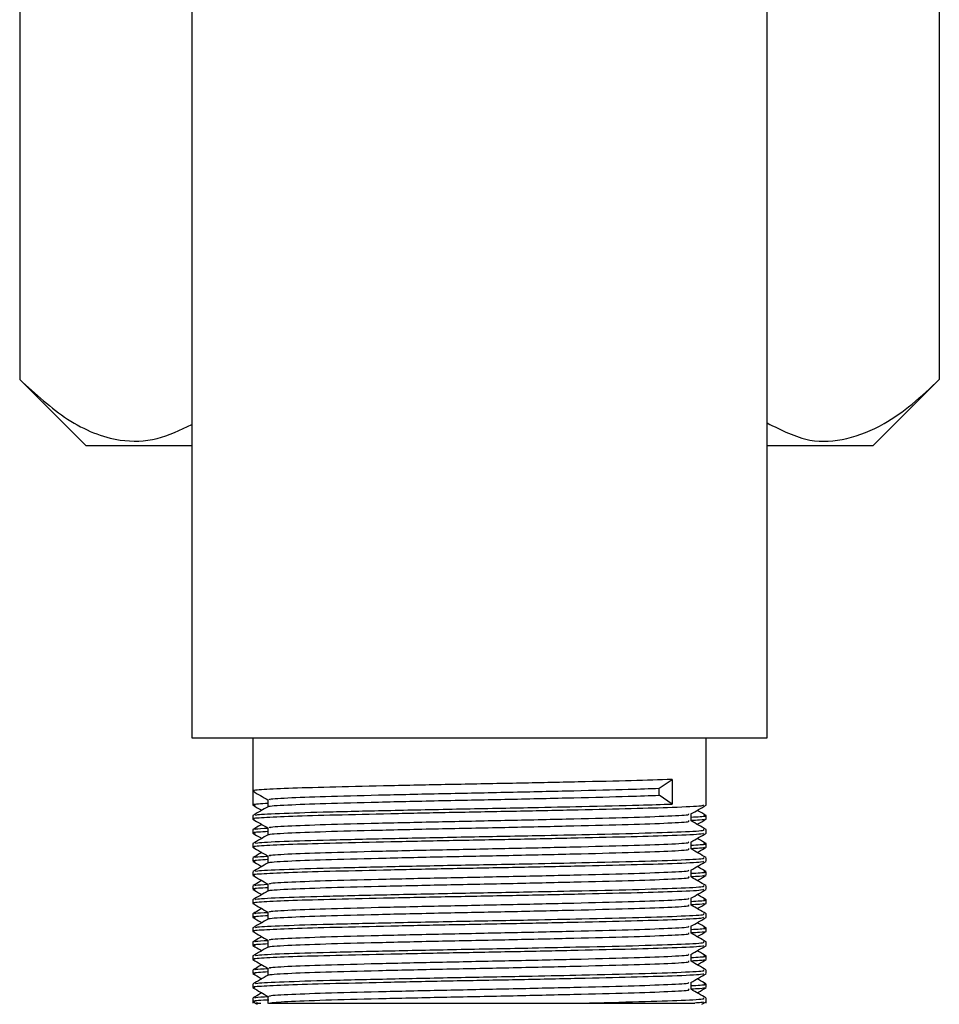
# Model space of a CAD drawing. Units: millimetres. Extents: x 5 to 995, y 5 to 995.
# Drawn here: x 195 to 216, y 401 to 424 of the extents above; entities that cross this region are included whole.
import ezdxf

# ---------------------------------------------------------------- set-up
doc = ezdxf.new("R2010")
doc.units = ezdxf.units.MM

msp = doc.modelspace()

# ---------------------------------------------------------------- linework, layer by layer
at = {"color": 7, "linetype": 'Continuous', "lineweight": 25}
for p, q in [((195.354, 428.923), (195.354, 415.523)), ((216.139, 428.923), (216.139, 415.523)), ((199.247, 425.486), (199.247, 407.423)), ((212.247, 407.423), (212.247, 425.089)), ((195.354, 415.523), (196.854, 414.023)), ((214.639, 414.023), (216.139, 415.523)), ((199.247, 414.023), (196.854, 414.023)), ((214.639, 414.023), (212.247, 414.023)), ((199.247, 407.423), (205.747, 407.423)), ((200.622, 407.423), (200.622, 406.217)), ((205.747, 407.423), (212.247, 407.423)), ((210.872, 405.9), (210.872, 407.423)), ((209.806, 406.28), (210.098, 406.478)), ((210.098, 406.478), (210.098, 405.923)), ((200.622, 406.217), (200.622, 405.9)), ((209.806, 406.121), (209.806, 406.28)), ((210.098, 405.923), (209.806, 406.121)), ((200.622, 405.662), (200.622, 405.582)), ((210.872, 405.582), (210.872, 405.662)), ((200.622, 405.344), (200.622, 405.265)), ((210.872, 405.265), (210.872, 405.344)), ((200.622, 405.027), (200.622, 404.947)), ((210.872, 404.947), (210.872, 405.027)), ((200.622, 404.709), (200.622, 404.63)), ((210.872, 404.63), (210.872, 404.709)), ((200.622, 404.392), (200.622, 404.312)), ((210.872, 404.312), (210.872, 404.392)), ((200.622, 404.074), (200.622, 403.995)), ((210.872, 403.995), (210.872, 404.074)), ((200.622, 403.757), (200.622, 403.677)), ((210.872, 403.677), (210.872, 403.757)), ((200.622, 403.439), (200.622, 403.36)), ((210.872, 403.36), (210.872, 403.439)), ((200.622, 403.122), (200.622, 403.042)), ((210.872, 403.042), (210.872, 403.122)), ((200.622, 402.804), (200.622, 402.725)), ((210.872, 402.725), (210.872, 402.804)), ((200.622, 402.487), (200.622, 402.407)), ((210.872, 402.407), (210.872, 402.487)), ((200.622, 402.169), (200.622, 402.09)), ((210.872, 402.09), (210.872, 402.169)), ((210.528, 401.733), (210.528, 401.89)), ((200.622, 401.852), (200.622, 401.772)), ((210.872, 401.772), (210.872, 401.852)), ((200.622, 401.534), (200.622, 401.423)), ((200.624, 401.452), (200.724, 401.394)), ((200.965, 401.574), (200.965, 401.415)), ((210.769, 401.394), (210.869, 401.452)), ((210.872, 401.423), (210.872, 401.534)), ((208.059, 401.423), (210.616, 401.423))]:
    msp.add_line(p, q, dxfattribs=at)
for points, knots in [([(195.354, 415.523), (195.71, 415.196), (196.434, 414.532), (197.497, 414.104), (198.454, 414.124), (198.985, 414.379), (199.247, 414.505)], [0, 0, 0, 0, 0.291506, 0.592978, 0.800162, 1, 1, 1, 1]), ([(212.247, 414.539), (212.567, 414.377), (213.158, 414.079), (214.06, 414.143), (214.834, 414.46), (215.53, 414.945), (215.935, 415.33), (216.139, 415.523)], [0, 0, 0, 0, 0.245173, 0.452105, 0.665953, 0.832211, 1, 1, 1, 1]), ([(210.098, 406.478), (209.812, 406.469), (209.235, 406.45), (207.997, 406.422), (206.605, 406.392), (205.135, 406.365), (203.717, 406.335), (202.463, 406.306), (201.461, 406.279), (200.835, 406.249), (200.569, 406.228), (200.646, 406.216), (200.661, 406.214)], [0, 0, 0, 0, 0.10721, 0.215642, 0.324948, 0.431807, 0.540826, 0.649712, 0.756625, 0.866004, 0.974243, 1, 1, 1, 1]), ([(200.624, 406.214), (200.681, 406.181), (200.795, 406.116), (200.909, 406.05), (200.965, 406.017)], [0, 0, 0, 0, 0.502375, 1, 1, 1, 1]), ([(200.984, 405.863), (200.981, 405.864), (200.964, 405.878), (201.322, 405.903), (202.205, 405.937), (203.435, 405.968), (204.888, 406.002), (206.436, 406.032), (207.903, 406.066), (209.07, 406.095), (209.587, 406.113), (209.806, 406.121)], [0, 0, 0, 0, 0.021336, 0.160792, 0.285425, 0.409272, 0.535108, 0.6582, 0.783871, 0.908188, 1, 1, 1, 1]), ([(201.02, 406.019), (201.006, 406.023), (200.952, 406.037), (201.359, 406.063), (202.203, 406.096), (203.435, 406.127), (204.888, 406.161), (206.436, 406.191), (207.903, 406.225), (209.07, 406.254), (209.587, 406.272), (209.806, 406.28)], [0, 0, 0, 0, 0.044891, 0.169157, 0.292547, 0.41516, 0.539742, 0.661607, 0.786026, 0.909103, 1, 1, 1, 1]), ([(210.808, 405.896), (210.803, 405.89), (210.791, 405.873), (210.202, 405.844), (209.223, 405.816), (208.001, 405.787), (206.604, 405.757), (205.136, 405.73), (203.717, 405.7), (202.463, 405.671), (201.461, 405.644), (200.835, 405.614), (200.569, 405.593), (200.646, 405.581), (200.661, 405.579)], [0, 0, 0, 0, 0.060489, 0.166736, 0.256067, 0.346416, 0.437494, 0.526533, 0.617371, 0.708098, 0.797182, 0.88832, 0.978509, 1, 1, 1, 1]), ([(200.624, 405.897), (200.681, 405.864), (200.748, 405.825), (200.815, 405.786), (200.825, 405.781)], [0, 0, 0, 0, 0.853413, 1, 1, 1, 1]), ([(200.965, 405.935), (200.809, 405.926), (200.595, 405.914), (200.657, 405.903), (200.674, 405.9)], [0, 0, 0, 0, 0.7301169, 1, 1, 1, 1]), ([(200.685, 405.664), (200.686, 405.67), (200.688, 405.687), (201.266, 405.716), (202.304, 405.747), (203.711, 405.78), (205.315, 405.813), (206.819, 405.841), (208.201, 405.871), (209.316, 405.897), (209.863, 405.915), (210.098, 405.923)], [0, 0, 0, 0, 0.07266, 0.19849, 0.321885, 0.446838, 0.571966, 0.695224, 0.78658, 0.908256, 1, 1, 1, 1]), ([(200.965, 406.019), (200.965, 405.993), (200.965, 405.94), (200.965, 405.888), (200.965, 405.862)], [0, 0, 0, 0, 0.502495, 1, 1, 1, 1]), ([(210.525, 405.698), (210.582, 405.731), (210.697, 405.797), (210.812, 405.864), (210.869, 405.897)], [0, 0, 0, 0, 0.501917, 1, 1, 1, 1]), ([(200.967, 405.863), (200.91, 405.83), (200.795, 405.763), (200.68, 405.697), (200.623, 405.664)], [0, 0, 0, 0, 0.498194, 1, 1, 1, 1]), ([(201.02, 405.384), (201.006, 405.388), (200.952, 405.402), (201.359, 405.428), (202.203, 405.461), (203.435, 405.492), (204.888, 405.526), (206.435, 405.556), (207.906, 405.59), (209.17, 405.621), (210.059, 405.653), (210.508, 405.68), (210.478, 405.694), (210.47, 405.698)], [0, 0, 0, 0, 0.0373607, 0.1407733, 0.2434572, 0.345494, 0.4491694, 0.5505841, 0.6541236, 0.7565473, 0.8588341, 0.9624258, 1, 1, 1, 1]), ([(210.528, 405.543), (210.528, 405.569), (210.528, 405.622), (210.528, 405.674), (210.528, 405.7)], [0, 0, 0, 0, 0.507479, 1, 1, 1, 1]), ([(210.528, 405.627), (210.677, 405.635), (210.892, 405.647), (210.833, 405.658), (210.815, 405.662)], [0, 0, 0, 0, 0.693697, 1, 1, 1, 1]), ([(210.87, 405.664), (210.813, 405.697), (210.745, 405.736), (210.678, 405.775), (210.668, 405.781)], [0, 0, 0, 0, 0.853496, 1, 1, 1, 1]), ([(200.624, 405.579), (200.681, 405.546), (200.795, 405.48), (200.909, 405.415), (200.965, 405.382)], [0, 0, 0, 0, 0.502636, 1, 1, 1, 1]), ([(200.825, 405.463), (200.816, 405.458), (200.749, 405.419), (200.682, 405.38), (200.624, 405.347)], [0, 0, 0, 0, 0.1403472, 1, 1, 1, 1]), ([(200.984, 405.228), (200.981, 405.229), (200.964, 405.243), (201.322, 405.268), (202.205, 405.302), (203.435, 405.333), (204.888, 405.367), (206.435, 405.397), (207.906, 405.431), (209.169, 405.463), (210.062, 405.494), (210.519, 405.522), (210.481, 405.538), (210.469, 405.543)], [0, 0, 0, 0, 0.017554, 0.132052, 0.234379, 0.336061, 0.439376, 0.540438, 0.643618, 0.745686, 0.847617, 0.950849, 1, 1, 1, 1]), ([(210.832, 405.579), (210.828, 405.572), (210.822, 405.562), (210.598, 405.551), (210.528, 405.548)], [0, 0, 0, 0, 0.68637, 1, 1, 1, 1]), ([(210.869, 405.347), (210.811, 405.38), (210.698, 405.446), (210.584, 405.512), (210.528, 405.544)], [0, 0, 0, 0, 0.506004, 1, 1, 1, 1]), ([(210.668, 405.463), (210.678, 405.469), (210.745, 405.508), (210.812, 405.546), (210.869, 405.579)], [0, 0, 0, 0, 0.145938, 1, 1, 1, 1]), ([(210.808, 405.261), (210.803, 405.255), (210.791, 405.238), (210.202, 405.209), (209.223, 405.181), (208.001, 405.152), (206.604, 405.122), (205.136, 405.095), (203.717, 405.065), (202.463, 405.036), (201.461, 405.009), (200.835, 404.979), (200.569, 404.958), (200.646, 404.946), (200.661, 404.944)], [0, 0, 0, 0, 0.0604415, 0.1666902, 0.2560228, 0.3463737, 0.4374534, 0.5264937, 0.617334, 0.708063, 0.797148, 0.8882884, 0.9784787, 1, 1, 1, 1]), ([(200.967, 405.228), (200.91, 405.195), (200.795, 405.128), (200.68, 405.062), (200.623, 405.029)], [0, 0, 0, 0, 0.498459, 1, 1, 1, 1]), ([(200.624, 405.262), (200.681, 405.229), (200.748, 405.19), (200.815, 405.151), (200.825, 405.146)], [0, 0, 0, 0, 0.853846, 1, 1, 1, 1]), ([(200.965, 405.3), (200.809, 405.291), (200.595, 405.279), (200.657, 405.268), (200.674, 405.265)], [0, 0, 0, 0, 0.73011, 1, 1, 1, 1]), ([(200.686, 405.347), (200.672, 405.352), (200.641, 405.361), (200.848, 405.372), (200.965, 405.378)], [0, 0, 0, 0, 0.434415, 1, 1, 1, 1]), ([(200.684, 405.029), (200.686, 405.035), (200.688, 405.052), (201.266, 405.081), (202.305, 405.112), (203.711, 405.145), (205.316, 405.178), (206.818, 405.206), (208.204, 405.236), (209.422, 405.264), (210.372, 405.296), (210.861, 405.324), (210.821, 405.339), (210.808, 405.344)], [0, 0, 0, 0, 0.059745, 0.163124, 0.264501, 0.367159, 0.469961, 0.571226, 0.646282, 0.746247, 0.848171, 0.951395, 1, 1, 1, 1]), ([(200.965, 405.384), (200.965, 405.358), (200.965, 405.305), (200.965, 405.253), (200.965, 405.227)], [0, 0, 0, 0, 0.502804, 1, 1, 1, 1]), ([(210.525, 405.063), (210.582, 405.096), (210.697, 405.162), (210.812, 405.229), (210.869, 405.262)], [0, 0, 0, 0, 0.501658, 1, 1, 1, 1]), ([(201.02, 404.749), (201.006, 404.753), (200.952, 404.767), (201.359, 404.793), (202.203, 404.826), (203.435, 404.857), (204.888, 404.891), (206.435, 404.921), (207.906, 404.955), (209.17, 404.986), (210.059, 405.018), (210.508, 405.045), (210.478, 405.059), (210.47, 405.063)], [0, 0, 0, 0, 0.037364, 0.140778, 0.243463, 0.345502, 0.449179, 0.550595, 0.654136, 0.756561, 0.85885, 0.962443, 1, 1, 1, 1]), ([(210.528, 404.908), (210.528, 404.934), (210.528, 404.987), (210.528, 405.039), (210.528, 405.065)], [0, 0, 0, 0, 0.507155, 1, 1, 1, 1]), ([(210.528, 404.992), (210.677, 405), (210.892, 405.012), (210.833, 405.023), (210.815, 405.027)], [0, 0, 0, 0, 0.693691, 1, 1, 1, 1]), ([(210.87, 405.029), (210.813, 405.062), (210.745, 405.101), (210.678, 405.14), (210.668, 405.146)], [0, 0, 0, 0, 0.853064, 1, 1, 1, 1]), ([(200.624, 404.944), (200.681, 404.911), (200.795, 404.845), (200.909, 404.78), (200.965, 404.747)], [0, 0, 0, 0, 0.502903, 1, 1, 1, 1]), ([(200.825, 404.828), (200.816, 404.823), (200.749, 404.784), (200.682, 404.745), (200.624, 404.712)], [0, 0, 0, 0, 0.140852, 1, 1, 1, 1]), ([(200.984, 404.593), (200.981, 404.594), (200.964, 404.608), (201.322, 404.633), (202.205, 404.667), (203.435, 404.698), (204.888, 404.732), (206.435, 404.762), (207.906, 404.796), (209.169, 404.828), (210.062, 404.859), (210.519, 404.887), (210.481, 404.903), (210.469, 404.908)], [0, 0, 0, 0, 0.017591, 0.132094, 0.234425, 0.336111, 0.439431, 0.540497, 0.643681, 0.745753, 0.847689, 0.950925, 1, 1, 1, 1]), ([(210.832, 404.944), (210.828, 404.937), (210.822, 404.927), (210.598, 404.916), (210.528, 404.913)], [0, 0, 0, 0, 0.686277, 1, 1, 1, 1]), ([(210.869, 404.712), (210.811, 404.745), (210.698, 404.811), (210.584, 404.877), (210.528, 404.909)], [0, 0, 0, 0, 0.505696, 1, 1, 1, 1]), ([(210.668, 404.828), (210.678, 404.834), (210.745, 404.872), (210.812, 404.911), (210.869, 404.944)], [0, 0, 0, 0, 0.1454547, 1, 1, 1, 1]), ([(210.808, 404.626), (210.803, 404.62), (210.79, 404.603), (210.202, 404.574), (209.223, 404.546), (208.001, 404.517), (206.604, 404.487), (205.136, 404.46), (203.717, 404.43), (202.463, 404.401), (201.461, 404.374), (200.835, 404.344), (200.569, 404.323), (200.646, 404.311), (200.661, 404.309)], [0, 0, 0, 0, 0.060393, 0.166644, 0.255979, 0.346331, 0.437413, 0.526455, 0.617297, 0.708028, 0.797114, 0.888256, 0.978449, 1, 1, 1, 1]), ([(200.967, 404.593), (200.91, 404.56), (200.795, 404.493), (200.68, 404.427), (200.623, 404.394)], [0, 0, 0, 0, 0.498721, 1, 1, 1, 1]), ([(200.624, 404.627), (200.681, 404.594), (200.748, 404.555), (200.815, 404.516), (200.825, 404.511)], [0, 0, 0, 0, 0.854281, 1, 1, 1, 1]), ([(200.965, 404.665), (200.809, 404.656), (200.595, 404.644), (200.657, 404.633), (200.674, 404.63)], [0, 0, 0, 0, 0.730105, 1, 1, 1, 1]), ([(200.686, 404.712), (200.672, 404.717), (200.641, 404.726), (200.848, 404.737), (200.965, 404.743)], [0, 0, 0, 0, 0.43471, 1, 1, 1, 1]), ([(200.684, 404.394), (200.685, 404.4), (200.688, 404.417), (201.266, 404.446), (202.305, 404.477), (203.711, 404.51), (205.316, 404.543), (206.818, 404.571), (208.204, 404.601), (209.422, 404.629), (210.372, 404.661), (210.861, 404.689), (210.821, 404.704), (210.808, 404.709)], [0, 0, 0, 0, 0.059793, 0.163166, 0.264538, 0.367191, 0.469988, 0.571248, 0.646299, 0.74626, 0.848179, 0.951398, 1, 1, 1, 1]), ([(200.965, 404.749), (200.965, 404.722), (200.965, 404.67), (200.965, 404.618), (200.965, 404.592)], [0, 0, 0, 0, 0.503127, 1, 1, 1, 1]), ([(210.525, 404.428), (210.582, 404.461), (210.697, 404.527), (210.812, 404.594), (210.869, 404.627)], [0, 0, 0, 0, 0.501394, 1, 1, 1, 1]), ([(201.02, 404.114), (201.006, 404.118), (200.952, 404.132), (201.359, 404.158), (202.203, 404.191), (203.435, 404.222), (204.888, 404.256), (206.435, 404.286), (207.906, 404.32), (209.17, 404.351), (210.059, 404.383), (210.508, 404.41), (210.478, 404.424), (210.47, 404.428)], [0, 0, 0, 0, 0.037366, 0.140782, 0.243469, 0.345509, 0.449188, 0.550606, 0.654148, 0.756575, 0.858865, 0.96246, 1, 1, 1, 1]), ([(210.528, 404.273), (210.528, 404.299), (210.528, 404.351), (210.528, 404.404), (210.528, 404.43)], [0, 0, 0, 0, 0.506818, 1, 1, 1, 1]), ([(210.528, 404.357), (210.677, 404.365), (210.892, 404.377), (210.833, 404.388), (210.815, 404.392)], [0, 0, 0, 0, 0.6936856, 1, 1, 1, 1]), ([(210.87, 404.394), (210.813, 404.427), (210.745, 404.466), (210.678, 404.505), (210.668, 404.511)], [0, 0, 0, 0, 0.852633, 1, 1, 1, 1]), ([(200.624, 404.309), (200.681, 404.276), (200.795, 404.21), (200.909, 404.145), (200.965, 404.112)], [0, 0, 0, 0, 0.503176, 1, 1, 1, 1]), ([(200.825, 404.193), (200.815, 404.188), (200.749, 404.149), (200.682, 404.11), (200.624, 404.077)], [0, 0, 0, 0, 0.141357, 1, 1, 1, 1]), ([(200.686, 404.077), (200.672, 404.082), (200.64, 404.091), (200.848, 404.102), (200.965, 404.108)], [0, 0, 0, 0, 0.435005, 1, 1, 1, 1]), ([(200.965, 404.114), (200.965, 404.087), (200.965, 404.035), (200.965, 403.983), (200.965, 403.957)], [0, 0, 0, 0, 0.5034627, 1, 1, 1, 1]), ([(200.984, 403.958), (200.981, 403.959), (200.964, 403.973), (201.322, 403.998), (202.205, 404.032), (203.435, 404.063), (204.888, 404.097), (206.435, 404.127), (207.906, 404.161), (209.169, 404.193), (210.062, 404.224), (210.519, 404.252), (210.481, 404.268), (210.469, 404.273)], [0, 0, 0, 0, 0.0176285, 0.1321355, 0.234471, 0.3361616, 0.4394853, 0.540556, 0.6437442, 0.7458204, 0.8477601, 0.9510004, 1, 1, 1, 1]), ([(210.832, 404.309), (210.828, 404.302), (210.822, 404.292), (210.598, 404.281), (210.528, 404.278)], [0, 0, 0, 0, 0.686183, 1, 1, 1, 1]), ([(210.869, 404.077), (210.811, 404.11), (210.698, 404.176), (210.584, 404.242), (210.528, 404.274)], [0, 0, 0, 0, 0.50539, 1, 1, 1, 1]), ([(210.668, 404.193), (210.678, 404.199), (210.745, 404.237), (210.812, 404.276), (210.869, 404.309)], [0, 0, 0, 0, 0.144968, 1, 1, 1, 1]), ([(210.808, 403.991), (210.803, 403.985), (210.79, 403.968), (210.202, 403.939), (209.223, 403.911), (208.001, 403.882), (206.604, 403.852), (205.136, 403.825), (203.717, 403.795), (202.463, 403.766), (201.461, 403.739), (200.835, 403.709), (200.569, 403.688), (200.646, 403.676), (200.661, 403.674)], [0, 0, 0, 0, 0.060345, 0.166598, 0.255934, 0.346289, 0.437372, 0.526416, 0.61726, 0.707992, 0.79708, 0.888224, 0.978418, 1, 1, 1, 1]), ([(200.967, 403.958), (200.91, 403.924), (200.795, 403.858), (200.68, 403.792), (200.623, 403.759)], [0, 0, 0, 0, 0.4989819, 1, 1, 1, 1]), ([(200.624, 403.992), (200.681, 403.959), (200.748, 403.92), (200.815, 403.881), (200.825, 403.876)], [0, 0, 0, 0, 0.85472, 1, 1, 1, 1]), ([(200.965, 404.03), (200.809, 404.021), (200.595, 404.009), (200.657, 403.998), (200.674, 403.995)], [0, 0, 0, 0, 0.7301, 1, 1, 1, 1]), ([(200.684, 403.759), (200.685, 403.765), (200.688, 403.782), (201.266, 403.811), (202.305, 403.842), (203.711, 403.875), (205.316, 403.908), (206.818, 403.936), (208.204, 403.966), (209.422, 403.994), (210.372, 404.026), (210.861, 404.054), (210.821, 404.069), (210.808, 404.074)], [0, 0, 0, 0, 0.05984, 0.163208, 0.264575, 0.367223, 0.470014, 0.571269, 0.646317, 0.746272, 0.848186, 0.9514, 1, 1, 1, 1]), ([(210.525, 403.793), (210.582, 403.826), (210.697, 403.892), (210.812, 403.959), (210.869, 403.992)], [0, 0, 0, 0, 0.501124, 1, 1, 1, 1]), ([(210.87, 403.759), (210.813, 403.792), (210.745, 403.831), (210.678, 403.87), (210.668, 403.876)], [0, 0, 0, 0, 0.852203, 1, 1, 1, 1]), ([(200.624, 403.674), (200.682, 403.641), (200.795, 403.575), (200.909, 403.51), (200.965, 403.477)], [0, 0, 0, 0, 0.5034541, 1, 1, 1, 1]), ([(201.02, 403.479), (201.006, 403.483), (200.952, 403.497), (201.359, 403.523), (202.203, 403.556), (203.435, 403.587), (204.888, 403.621), (206.435, 403.651), (207.906, 403.685), (209.17, 403.716), (210.059, 403.748), (210.508, 403.775), (210.478, 403.789), (210.47, 403.793)], [0, 0, 0, 0, 0.037368, 0.140786, 0.243474, 0.345516, 0.449196, 0.550616, 0.65416, 0.756589, 0.858881, 0.962477, 1, 1, 1, 1]), ([(210.528, 403.638), (210.528, 403.664), (210.528, 403.716), (210.528, 403.769), (210.528, 403.795)], [0, 0, 0, 0, 0.506472, 1, 1, 1, 1]), ([(210.528, 403.722), (210.677, 403.73), (210.892, 403.742), (210.833, 403.753), (210.815, 403.757)], [0, 0, 0, 0, 0.693682, 1, 1, 1, 1]), ([(210.832, 403.674), (210.828, 403.667), (210.822, 403.657), (210.598, 403.646), (210.528, 403.643)], [0, 0, 0, 0, 0.6860885, 1, 1, 1, 1]), ([(210.668, 403.558), (210.678, 403.564), (210.745, 403.602), (210.812, 403.641), (210.869, 403.674)], [0, 0, 0, 0, 0.144479, 1, 1, 1, 1]), ([(200.825, 403.558), (200.815, 403.553), (200.749, 403.514), (200.682, 403.475), (200.624, 403.442)], [0, 0, 0, 0, 0.141859, 1, 1, 1, 1]), ([(200.686, 403.442), (200.672, 403.447), (200.64, 403.456), (200.848, 403.467), (200.965, 403.473)], [0, 0, 0, 0, 0.435299, 1, 1, 1, 1]), ([(200.684, 403.124), (200.685, 403.13), (200.688, 403.147), (201.266, 403.176), (202.305, 403.207), (203.711, 403.24), (205.316, 403.273), (206.818, 403.301), (208.204, 403.331), (209.422, 403.359), (210.372, 403.391), (210.861, 403.419), (210.821, 403.434), (210.808, 403.439)], [0, 0, 0, 0, 0.059887, 0.16325, 0.264612, 0.367254, 0.470041, 0.57129, 0.646335, 0.746285, 0.848194, 0.951402, 1, 1, 1, 1]), ([(200.965, 403.479), (200.965, 403.452), (200.965, 403.4), (200.965, 403.348), (200.965, 403.322)], [0, 0, 0, 0, 0.503808, 1, 1, 1, 1]), ([(200.984, 403.323), (200.981, 403.324), (200.964, 403.338), (201.322, 403.363), (202.205, 403.397), (203.435, 403.428), (204.888, 403.462), (206.435, 403.492), (207.906, 403.526), (209.169, 403.558), (210.062, 403.589), (210.519, 403.617), (210.481, 403.633), (210.469, 403.638)], [0, 0, 0, 0, 0.017666, 0.132177, 0.234517, 0.336212, 0.43954, 0.540615, 0.643807, 0.745888, 0.847832, 0.951076, 1, 1, 1, 1]), ([(210.869, 403.442), (210.811, 403.475), (210.698, 403.541), (210.584, 403.607), (210.528, 403.639)], [0, 0, 0, 0, 0.505085, 1, 1, 1, 1]), ([(210.808, 403.356), (210.803, 403.35), (210.79, 403.333), (210.202, 403.304), (209.223, 403.276), (208.001, 403.247), (206.604, 403.217), (205.136, 403.19), (203.717, 403.16), (202.463, 403.131), (201.461, 403.104), (200.835, 403.074), (200.569, 403.053), (200.646, 403.041), (200.661, 403.039)], [0, 0, 0, 0, 0.060297, 0.166552, 0.25589, 0.346246, 0.437331, 0.526377, 0.617222, 0.707956, 0.797047, 0.888192, 0.978388, 1, 1, 1, 1]), ([(200.967, 403.323), (200.91, 403.289), (200.795, 403.223), (200.68, 403.157), (200.623, 403.124)], [0, 0, 0, 0, 0.49924, 1, 1, 1, 1]), ([(200.624, 403.357), (200.682, 403.324), (200.748, 403.285), (200.815, 403.246), (200.825, 403.241)], [0, 0, 0, 0, 0.855161, 1, 1, 1, 1]), ([(200.965, 403.395), (200.809, 403.386), (200.595, 403.374), (200.657, 403.363), (200.674, 403.36)], [0, 0, 0, 0, 0.7300969, 1, 1, 1, 1]), ([(210.525, 403.158), (210.582, 403.191), (210.697, 403.257), (210.812, 403.324), (210.869, 403.357)], [0, 0, 0, 0, 0.500848, 1, 1, 1, 1]), ([(210.87, 403.124), (210.813, 403.157), (210.745, 403.196), (210.678, 403.235), (210.668, 403.241)], [0, 0, 0, 0, 0.8517751, 1, 1, 1, 1]), ([(200.624, 403.039), (200.682, 403.006), (200.795, 402.94), (200.909, 402.875), (200.965, 402.842)], [0, 0, 0, 0, 0.503737, 1, 1, 1, 1]), ([(200.984, 402.688), (200.981, 402.689), (200.964, 402.703), (201.322, 402.728), (202.205, 402.762), (203.435, 402.793), (204.888, 402.827), (206.435, 402.857), (207.906, 402.891), (209.169, 402.923), (210.062, 402.954), (210.519, 402.982), (210.481, 402.998), (210.469, 403.003)], [0, 0, 0, 0, 0.017703, 0.132219, 0.234563, 0.336262, 0.439595, 0.540674, 0.64387, 0.745955, 0.847903, 0.951152, 1, 1, 1, 1]), ([(201.02, 402.844), (201.006, 402.848), (200.952, 402.862), (201.359, 402.888), (202.203, 402.921), (203.435, 402.952), (204.888, 402.986), (206.435, 403.016), (207.906, 403.05), (209.17, 403.081), (210.059, 403.113), (210.508, 403.14), (210.478, 403.154), (210.47, 403.158)], [0, 0, 0, 0, 0.03737, 0.140789, 0.24348, 0.345523, 0.449205, 0.550626, 0.654172, 0.756603, 0.858896, 0.962494, 1, 1, 1, 1]), ([(210.528, 403.003), (210.528, 403.029), (210.528, 403.081), (210.528, 403.134), (210.528, 403.16)], [0, 0, 0, 0, 0.506117, 1, 1, 1, 1]), ([(210.528, 403.087), (210.677, 403.095), (210.892, 403.107), (210.833, 403.118), (210.815, 403.122)], [0, 0, 0, 0, 0.693679, 1, 1, 1, 1]), ([(210.832, 403.039), (210.828, 403.032), (210.822, 403.022), (210.598, 403.011), (210.528, 403.008)], [0, 0, 0, 0, 0.6859939, 1, 1, 1, 1]), ([(210.869, 402.807), (210.811, 402.84), (210.698, 402.906), (210.584, 402.972), (210.528, 403.004)], [0, 0, 0, 0, 0.504784, 1, 1, 1, 1]), ([(210.668, 402.923), (210.678, 402.929), (210.745, 402.967), (210.812, 403.006), (210.869, 403.039)], [0, 0, 0, 0, 0.143986, 1, 1, 1, 1]), ([(200.825, 402.923), (200.815, 402.918), (200.748, 402.879), (200.682, 402.84), (200.624, 402.807)], [0, 0, 0, 0, 0.142361, 1, 1, 1, 1]), ([(200.686, 402.807), (200.672, 402.812), (200.64, 402.821), (200.848, 402.832), (200.965, 402.838)], [0, 0, 0, 0, 0.435594, 1, 1, 1, 1]), ([(200.684, 402.489), (200.685, 402.495), (200.688, 402.512), (201.266, 402.541), (202.305, 402.572), (203.711, 402.605), (205.316, 402.638), (206.818, 402.666), (208.204, 402.696), (209.422, 402.724), (210.372, 402.756), (210.861, 402.784), (210.821, 402.799), (210.808, 402.804)], [0, 0, 0, 0, 0.059933, 0.163291, 0.264648, 0.367286, 0.470067, 0.571312, 0.646352, 0.746298, 0.848201, 0.951405, 1, 1, 1, 1]), ([(200.965, 402.844), (200.965, 402.817), (200.965, 402.765), (200.965, 402.713), (200.965, 402.687)], [0, 0, 0, 0, 0.504162, 1, 1, 1, 1]), ([(210.808, 402.721), (210.803, 402.715), (210.79, 402.698), (210.202, 402.669), (209.223, 402.641), (208.001, 402.612), (206.604, 402.582), (205.136, 402.555), (203.717, 402.525), (202.463, 402.496), (201.461, 402.469), (200.835, 402.439), (200.569, 402.418), (200.646, 402.406), (200.661, 402.404)], [0, 0, 0, 0, 0.060249, 0.166506, 0.255846, 0.346204, 0.43729, 0.526337, 0.617185, 0.707921, 0.797013, 0.88816, 0.978358, 1, 1, 1, 1]), ([(200.967, 402.688), (200.909, 402.654), (200.795, 402.588), (200.68, 402.522), (200.623, 402.489)], [0, 0, 0, 0, 0.499495, 1, 1, 1, 1]), ([(200.624, 402.722), (200.682, 402.689), (200.748, 402.65), (200.815, 402.611), (200.825, 402.606)], [0, 0, 0, 0, 0.8556049, 1, 1, 1, 1]), ([(200.965, 402.76), (200.809, 402.751), (200.595, 402.739), (200.657, 402.728), (200.674, 402.725)], [0, 0, 0, 0, 0.730094, 1, 1, 1, 1]), ([(210.525, 402.523), (210.582, 402.556), (210.697, 402.622), (210.812, 402.689), (210.869, 402.722)], [0, 0, 0, 0, 0.500567, 1, 1, 1, 1]), ([(210.87, 402.489), (210.813, 402.522), (210.745, 402.561), (210.678, 402.6), (210.668, 402.606)], [0, 0, 0, 0, 0.8513483, 1, 1, 1, 1]), ([(200.624, 402.404), (200.682, 402.371), (200.795, 402.305), (200.909, 402.24), (200.965, 402.207)], [0, 0, 0, 0, 0.504025, 1, 1, 1, 1]), ([(200.984, 402.053), (200.981, 402.054), (200.964, 402.068), (201.322, 402.093), (202.205, 402.127), (203.435, 402.158), (204.888, 402.192), (206.435, 402.222), (207.906, 402.256), (209.169, 402.288), (210.062, 402.319), (210.519, 402.347), (210.481, 402.363), (210.469, 402.368)], [0, 0, 0, 0, 0.0177399, 0.1322612, 0.2346094, 0.3363127, 0.4396493, 0.5407325, 0.6439336, 0.7460225, 0.8479749, 0.9512281, 1, 1, 1, 1]), ([(201.02, 402.209), (201.006, 402.213), (200.952, 402.227), (201.359, 402.253), (202.203, 402.286), (203.435, 402.317), (204.888, 402.351), (206.435, 402.381), (207.906, 402.415), (209.17, 402.446), (210.059, 402.478), (210.508, 402.505), (210.478, 402.519), (210.47, 402.523)], [0, 0, 0, 0, 0.037371, 0.140792, 0.243484, 0.34553, 0.449213, 0.550636, 0.654184, 0.756616, 0.858911, 0.962511, 1, 1, 1, 1]), ([(210.528, 402.368), (210.528, 402.394), (210.528, 402.446), (210.528, 402.499), (210.528, 402.525)], [0, 0, 0, 0, 0.505757, 1, 1, 1, 1]), ([(210.528, 402.452), (210.677, 402.46), (210.892, 402.472), (210.833, 402.483), (210.815, 402.487)], [0, 0, 0, 0, 0.693677, 1, 1, 1, 1]), ([(210.832, 402.404), (210.828, 402.397), (210.822, 402.387), (210.598, 402.376), (210.528, 402.373)], [0, 0, 0, 0, 0.685899, 1, 1, 1, 1]), ([(210.869, 402.172), (210.812, 402.205), (210.698, 402.271), (210.584, 402.337), (210.528, 402.369)], [0, 0, 0, 0, 0.504485, 1, 1, 1, 1]), ([(210.668, 402.288), (210.678, 402.294), (210.745, 402.332), (210.812, 402.371), (210.869, 402.404)], [0, 0, 0, 0, 0.143492, 1, 1, 1, 1]), ([(200.825, 402.288), (200.815, 402.283), (200.748, 402.244), (200.682, 402.205), (200.624, 402.172)], [0, 0, 0, 0, 0.142861, 1, 1, 1, 1]), ([(200.965, 402.125), (200.809, 402.116), (200.595, 402.104), (200.657, 402.093), (200.674, 402.09)], [0, 0, 0, 0, 0.7300927, 1, 1, 1, 1]), ([(200.686, 402.172), (200.672, 402.177), (200.64, 402.186), (200.848, 402.197), (200.965, 402.203)], [0, 0, 0, 0, 0.435888, 1, 1, 1, 1]), ([(200.684, 401.854), (200.685, 401.86), (200.688, 401.877), (201.266, 401.906), (202.305, 401.937), (203.711, 401.97), (205.316, 402.003), (206.818, 402.031), (208.204, 402.061), (209.422, 402.089), (210.372, 402.121), (210.861, 402.149), (210.821, 402.164), (210.808, 402.169)], [0, 0, 0, 0, 0.05998, 0.163333, 0.264685, 0.367317, 0.470094, 0.571333, 0.64637, 0.74631, 0.848209, 0.951407, 1, 1, 1, 1]), ([(200.965, 402.209), (200.965, 402.182), (200.965, 402.13), (200.965, 402.078), (200.965, 402.052)], [0, 0, 0, 0, 0.504521, 1, 1, 1, 1]), ([(210.808, 402.086), (210.803, 402.08), (210.79, 402.063), (210.202, 402.034), (209.223, 402.006), (208.001, 401.977), (206.604, 401.947), (205.136, 401.92), (203.717, 401.89), (202.463, 401.861), (201.461, 401.834), (200.835, 401.804), (200.569, 401.783), (200.646, 401.771), (200.661, 401.769)], [0, 0, 0, 0, 0.060201, 0.16646, 0.255801, 0.346161, 0.437249, 0.526298, 0.617147, 0.707885, 0.796979, 0.888128, 0.978327, 1, 1, 1, 1]), ([(200.967, 402.053), (200.909, 402.019), (200.795, 401.953), (200.68, 401.887), (200.623, 401.854)], [0, 0, 0, 0, 0.499747, 1, 1, 1, 1]), ([(200.624, 402.087), (200.682, 402.054), (200.748, 402.015), (200.815, 401.976), (200.825, 401.971)], [0, 0, 0, 0, 0.856051, 1, 1, 1, 1]), ([(201.02, 401.574), (201.006, 401.578), (200.952, 401.592), (201.359, 401.618), (202.203, 401.651), (203.435, 401.682), (204.888, 401.716), (206.435, 401.746), (207.906, 401.78), (209.17, 401.811), (210.059, 401.843), (210.507, 401.87), (210.478, 401.884), (210.47, 401.888)], [0, 0, 0, 0, 0.037372, 0.140795, 0.243489, 0.345536, 0.449222, 0.550646, 0.654196, 0.75663, 0.858927, 0.962529, 1, 1, 1, 1]), ([(210.525, 401.888), (210.582, 401.921), (210.697, 401.987), (210.812, 402.054), (210.869, 402.087)], [0, 0, 0, 0, 0.500282, 1, 1, 1, 1]), ([(210.87, 401.854), (210.813, 401.887), (210.745, 401.926), (210.678, 401.965), (210.668, 401.971)], [0, 0, 0, 0, 0.850923, 1, 1, 1, 1]), ([(200.624, 401.769), (200.682, 401.736), (200.795, 401.67), (200.909, 401.605), (200.965, 401.572)], [0, 0, 0, 0, 0.504317, 1, 1, 1, 1]), ([(200.825, 401.653), (200.815, 401.648), (200.748, 401.609), (200.682, 401.57), (200.624, 401.537)], [0, 0, 0, 0, 0.143359, 1, 1, 1, 1]), ([(200.981, 401.423), (201.085, 401.435), (201.283, 401.458), (202.215, 401.492), (203.432, 401.523), (204.889, 401.557), (206.435, 401.587), (207.906, 401.621), (209.169, 401.653), (210.062, 401.684), (210.518, 401.712), (210.481, 401.728), (210.469, 401.733)], [0, 0, 0, 0, 0.1166042, 0.2208138, 0.3243669, 0.4295829, 0.5325046, 0.6375827, 0.7415284, 0.8453351, 0.9504662, 1, 1, 1, 1]), ([(210.528, 401.817), (210.677, 401.825), (210.892, 401.837), (210.833, 401.848), (210.815, 401.852)], [0, 0, 0, 0, 0.6936764, 1, 1, 1, 1]), ([(210.832, 401.769), (210.828, 401.762), (210.822, 401.752), (210.598, 401.741), (210.528, 401.738)], [0, 0, 0, 0, 0.685804, 1, 1, 1, 1]), ([(210.869, 401.537), (210.812, 401.57), (210.698, 401.636), (210.584, 401.702), (210.528, 401.734)], [0, 0, 0, 0, 0.50419, 1, 1, 1, 1]), ([(210.668, 401.653), (210.678, 401.659), (210.745, 401.697), (210.811, 401.736), (210.869, 401.769)], [0, 0, 0, 0, 0.142995, 1, 1, 1, 1]), ([(200.984, 401.491), (200.818, 401.482), (200.593, 401.469), (200.658, 401.458), (200.674, 401.455)], [0, 0, 0, 0, 0.741079, 1, 1, 1, 1]), ([(200.686, 401.537), (200.672, 401.542), (200.641, 401.552), (200.857, 401.563), (200.982, 401.569)], [0, 0, 0, 0, 0.421686, 1, 1, 1, 1]), ([(208.059, 401.423), (208.513, 401.433), (209.432, 401.455), (210.369, 401.486), (210.862, 401.514), (210.821, 401.529), (210.808, 401.534)], [0, 0, 0, 0, 0.282613, 0.5707631, 0.862589, 1, 1, 1, 1]), ([(210.808, 401.451), (210.809, 401.445), (210.81, 401.436), (210.664, 401.426), (210.616, 401.423)], [0, 0, 0, 0, 0.664953, 1, 1, 1, 1]), ([(200.74, 401.423), (200.699, 401.423), (200.657, 401.423), (200.803, 401.423), (200.806, 401.423)], [0, 0, 0, 0, 0.980403, 1, 1, 1, 1]), ([(200.981, 401.423), (201.008, 401.423), (201.088, 401.423), (201.633, 401.423), (202.73, 401.423), (204.19, 401.423), (205.852, 401.423), (207.179, 401.423), (207.876, 401.423), (208.059, 401.423)], [0, 0, 0, 0, 0.087562, 0.255425, 0.423266, 0.593038, 0.765681, 0.938509, 1, 1, 1, 1])]:
    msp.add_open_spline(points, degree=3, knots=knots, dxfattribs=at)

doc.saveas('drawing.dxf')
